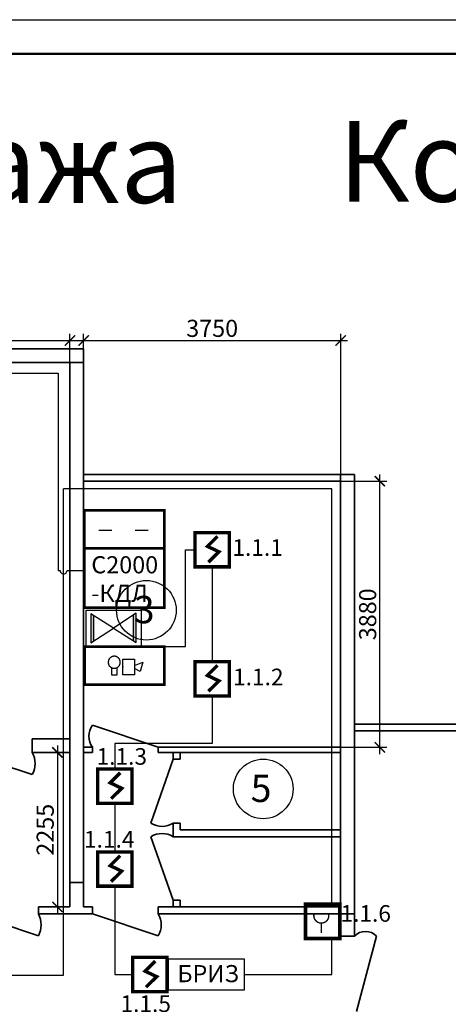
# Model space of a CAD drawing. Units: inches. Extents: x 969618 to 2704910, y 244321 to 2649286.
# Drawn here: x 1253212 to 1259465, y 274065 to 288440 of the extents above; entities that cross this region are included whole.
import ezdxf

# ---------------------------------------------------------------- set-up
doc = ezdxf.new("R2010")
doc.units = ezdxf.units.IN
doc.header["$MEASUREMENT"] = 0
doc.linetypes.add('DASHED', pattern=[0.75, 0.5, -0.25])
doc.layers.get('Defpoints').update_dxf_attribs({"lineweight": 13})
for name, color, linetype in [('1', 7, 'Continuous'), ('Пожарка', 7, 'Continuous'), ('СТРОЕНИЯ__ЗДАНИЯ__УЛИЦЫ', 7, 'Continuous'), ('ТРУБОПРОВОДЫ', 7, 'Continuous')]:
    doc.layers.add(name, color=color, linetype=linetype)
for name, color, linetype, lineweight in [('Металл', 10, 'Continuous', 30), ('оповещение', 82, 'Continuous', 20), ('размеры', 155, 'Continuous', 9), ('Стены-колонны', 7, 'Continuous', 35), ('ФОРМАТ_ЛИСТА', 7, 'Continuous', 50), ('шлейф ПС', 1, 'Continuous', 30), ('шлейфы', 240, 'Continuous', 30)]:
    doc.layers.add(name, color=color, linetype=linetype, lineweight=lineweight)
doc.styles.get("Standard").update_dxf_attribs({"font": 'arial.ttf'})
doc.styles.add('ГОСТ 3.5', font='isocpeui.ttf')
doc.styles.add('мой', font='arial.ttf', dxfattribs={"height": 250})
doc.dimstyles.new('Standart для всех', dxfattribs={"dimtxt": 300, "dimasz": 150, "dimexe": 100, "dimexo": 0.009, "dimgap": 50, "dimtad": 1, "dimdec": 0, "dimzin": 0, "dimdsep": 46, "dimtxsty": 'мой', "dimblk": 'ARCHTICK', "dimcen": 2, "dimdle": 100, "dimadec": 0, "dimazin": 0, "dimtfac": 1, "dimtdec": 0, "dimtmove": 0, "dimatfit": 3, "dimfxl": 3, "dimtolj": 1, "dimtzin": 0, "dimarcsym": 0})

# ---------------------------------------------------------------- blocks, each defined once
blk = doc.blocks.new('_ArchTick')
at = {"color": 0, "linetype": 'ByBlock', "const_width": 0.15}
blk.add_lwpolyline([(-0.5, -0.5), (0.5, 0.5)], dxfattribs=at)
blk = doc.blocks.new('*D3142')
at = {"layer": 'Defpoints', "color": 0, "ltscale": 100, "transparency": 16777216}
for p in [(1253945, 283756), (1248865, 283437), (1253945, 283437)]:
    blk.add_point(p, dxfattribs=at)
at = {"layer": 'размеры', "color": 0, "lineweight": -2, "ltscale": 100, "transparency": 16777216}
for p, q in [((1248865, 283437), (1248865, 283856)), ((1253945, 283437), (1253945, 283856)), ((1248765, 283756), (1254045, 283756))]:
    blk.add_line(p, q, dxfattribs=at)
at = {"layer": 'размеры', "color": 0, "lineweight": -2, "ltscale": 100, "transparency": 16777216, "xscale": 150, "yscale": 150, "zscale": 150, "rotation": 180}
blk.add_blockref('_ArchTick', (1248865, 283756), dxfattribs=at)
at = {"layer": 'размеры', "color": 0, "lineweight": -2, "ltscale": 100, "transparency": 16777216, "xscale": 150, "yscale": 150, "zscale": 150}
blk.add_blockref('_ArchTick', (1253945, 283756), dxfattribs=at)
at = {"layer": 'размеры', "color": 0, "lineweight": 35, "ltscale": 100, "transparency": 16777216, "insert": (1251405, 283934), "char_height": 250, "attachment_point": 5, "style": 'мой'}
blk.add_mtext('\\A1;5080', dxfattribs=at)
blk = doc.blocks.new('*D3143')
at = {"layer": 'Defpoints', "color": 0, "ltscale": 100, "transparency": 16777216}
for p in [(1254145, 283637), (1257895, 283756), (1257895, 281702)]:
    blk.add_point(p, dxfattribs=at)
at = {"layer": 'размеры', "color": 0, "lineweight": -2, "ltscale": 100, "transparency": 16777216}
for p, q in [((1254145, 283637), (1254145, 283856)), ((1257895, 281702), (1257895, 283856)), ((1254045, 283756), (1257995, 283756))]:
    blk.add_line(p, q, dxfattribs=at)
at = {"layer": 'размеры', "color": 0, "lineweight": -2, "ltscale": 100, "transparency": 16777216, "xscale": 150, "yscale": 150, "zscale": 150, "rotation": 180}
blk.add_blockref('_ArchTick', (1254145, 283756), dxfattribs=at)
at = {"layer": 'размеры', "color": 0, "lineweight": -2, "ltscale": 100, "transparency": 16777216, "xscale": 150, "yscale": 150, "zscale": 150}
blk.add_blockref('_ArchTick', (1257895, 283756), dxfattribs=at)
at = {"layer": 'размеры', "color": 0, "lineweight": 35, "ltscale": 100, "transparency": 16777216, "insert": (1256020, 283934), "char_height": 250, "attachment_point": 5, "style": 'мой'}
blk.add_mtext('\\A1;3750', dxfattribs=at)
blk = doc.blocks.new('*D3147')
at = {"layer": 'Defpoints', "color": 0, "ltscale": 100, "transparency": 16777216}
for p in [(1253395, 277742), (1253485, 275487), (1253762, 275487)]:
    blk.add_point(p, dxfattribs=at)
at = {"layer": 'размеры', "color": 0, "lineweight": -2, "ltscale": 100, "transparency": 16777216}
for p, q in [((1253395, 277742), (1253862, 277742)), ((1253762, 277842), (1253762, 275387)), ((1253485, 275487), (1253862, 275487))]:
    blk.add_line(p, q, dxfattribs=at)
at = {"layer": 'размеры', "color": 0, "lineweight": -2, "ltscale": 100, "transparency": 16777216, "xscale": 150, "yscale": 150, "zscale": 150}
for p, rotation in [((1253762, 277742), 90), ((1253762, 275487), 270)]:
    blk.add_blockref('_ArchTick', p, dxfattribs=dict(at, rotation=rotation))
at = {"layer": 'размеры', "color": 0, "lineweight": 35, "ltscale": 100, "transparency": 16777216, "insert": (1253584, 276614), "char_height": 250, "attachment_point": 5, "rotation": 90, "style": 'мой'}
blk.add_mtext('\\A1;2255', dxfattribs=at)
blk = doc.blocks.new('*D3158')
at = {"layer": 'Defpoints', "color": 0, "ltscale": 100, "transparency": 16777216}
for p in [(1257895, 281702), (1258466, 281702), (1257895, 277817)]:
    blk.add_point(p, dxfattribs=at)
at = {"layer": 'размеры', "color": 0, "lineweight": -2, "ltscale": 100, "transparency": 16777216}
for p, q in [((1258466, 277717), (1258466, 281802)), ((1257895, 281702), (1258566, 281702)), ((1257895, 277817), (1258566, 277817))]:
    blk.add_line(p, q, dxfattribs=at)
at = {"layer": 'размеры', "color": 0, "lineweight": -2, "ltscale": 100, "transparency": 16777216, "xscale": 150, "yscale": 150, "zscale": 150}
for p, rotation in [((1258466, 281702), 90), ((1258466, 277817), 270)]:
    blk.add_blockref('_ArchTick', p, dxfattribs=dict(at, rotation=rotation))
at = {"layer": 'размеры', "color": 0, "lineweight": 35, "ltscale": 100, "transparency": 16777216, "insert": (1258288, 279759), "char_height": 250, "attachment_point": 5, "rotation": 90, "style": 'мой'}
blk.add_mtext('\\A1;3880', dxfattribs=at)
blk = doc.blocks.new('Аварийное освещение')
at = {"layer": 'шлейфы', "linetype": 'ByBlock', "lineweight": 30, "ltscale": 100}
h = blk.add_hatch(color=256, dxfattribs=at)
h.paths.add_polyline_path([(46451098.7, -25006706.4), (46451120.9, -25006691.7), (46451120.9, -25006485.8), (46451098.7, -25006471.7)])
h.paths.add_polyline_path([(46451461.4, -25006467.3), (46451438.9, -25006482.1), (46451438.9, -25006687.7), (46451461.4, -25006701.9)])
at = {"layer": '1', "color": 1, "linetype": 'Continuous'}
for p, q in [((46451280.1, -25006586.8), (46451098.7, -25006471.7)), ((46451098.7, -25006471.7), (46451098.7, -25006706.4)), ((46451120.9, -25006691.7), (46451120.9, -25006485.8)), ((46451461.4, -25006467.3), (46451280.1, -25006586.8)), ((46451438.9, -25006687.7), (46451438.9, -25006482.1)), ((46451461.4, -25006701.9), (46451461.4, -25006467.3)), ((46451098.7, -25006706.4), (46451280.1, -25006586.8)), ((46451280.1, -25006586.8), (46451461.4, -25006701.9))]:
    blk.add_line(p, q, dxfattribs=at)
at = {"layer": 'шлейфы', "color": 3, "linetype": 'ByBlock', "lineweight": 30, "ltscale": 100}
blk.add_lwpolyline([(46451059, -25006443), (46451500.5, -25006443), (46451500.5, -25006734.5), (46451059, -25006734.5)], close=True, dxfattribs=at)

msp = doc.modelspace()

# ---------------------------------------------------------------- linework, layer by layer
msp.add_lwpolyline([(1229505.067, 288440.005), (1271505.067, 288440.005), (1271505.067, 258740.005), (1229505.067, 258740.005)], close=True)
at = {"lineweight": 50}
msp.add_lwpolyline([(1231505.067, 287940.005), (1271005.067, 287940.005), (1271005.067, 259240.005), (1231505.067, 259240.005)], close=True, dxfattribs=at)
at = {"color": 1, "lineweight": 50, "const_width": 38.4, "flags": 128}
for points in [[(1254157.675, 281277.851), (1255321.685, 281277.851), (1255321.685, 280723.17), (1254157.675, 280723.17)], [(1254157.675, 280723.17), (1255321.685, 280723.17), (1255321.685, 279855.72), (1254157.675, 279855.72)], [(1254159.752, 279288.455), (1255323.762, 279288.455), (1255323.762, 278733.774), (1254159.752, 278733.774)]]:
    msp.add_lwpolyline(points, close=True, dxfattribs=at)
at = {"color": 1, "const_width": 20}
msp.add_lwpolyline([(1257508.412, 275394.046, 1.383853892), (1257715.936, 275394.046)], format="xyb", dxfattribs=at)
msp.add_lwpolyline([(1257612.174, 275258.862), (1257612.174, 275107.542)], dxfattribs=at)
at = {"color": 252}
for centre in [(1255059.872, 279818.753), (1256764.715, 277209.511)]:
    msp.add_circle(centre, 435.076, dxfattribs=at)
at = {"layer": '1', "color": 1, "linetype": 'ByBlock', "lineweight": 25, "ltscale": 100}
msp.add_line((1254367.375, 280987.258), (1254555.819, 280987.258), dxfattribs=at)
at = {"layer": '1', "color": 5, "linetype": 'ByBlock', "lineweight": 25, "ltscale": 100}
msp.add_line((1254898.601, 280987.258), (1255087.045, 280987.258), dxfattribs=at)
at = {"layer": 'Металл', "linetype": 'ByBlock', "lineweight": -2}
for p, q in [((1254507.818, 279058.81), (1254508.002, 279063.302)), ((1254507.818, 279058.81), (1254508.002, 279063.302)), ((1254507.818, 279058.81), (1254508.002, 279063.302)), ((1254507.818, 279058.81), (1254508.002, 279063.302)), ((1254508.002, 279054.226), (1254507.818, 279058.81)), ((1254508.002, 279054.226), (1254507.818, 279058.81)), ((1254508.002, 279054.226), (1254507.818, 279058.81)), ((1254508.002, 279054.226), (1254507.818, 279058.81)), ((1254508.002, 279063.302), (1254508.277, 279067.794)), ((1254508.002, 279063.302), (1254508.277, 279067.794)), ((1254508.002, 279063.302), (1254508.277, 279067.794)), ((1254508.002, 279063.302), (1254508.277, 279067.794)), ((1254508.277, 279049.733), (1254508.002, 279054.226)), ((1254508.277, 279049.733), (1254508.002, 279054.226)), ((1254508.277, 279049.733), (1254508.002, 279054.226)), ((1254508.277, 279049.733), (1254508.002, 279054.226)), ((1254508.277, 279067.794), (1254508.735, 279072.287)), ((1254508.277, 279067.794), (1254508.735, 279072.287)), ((1254508.277, 279067.794), (1254508.735, 279072.287)), ((1254508.277, 279067.794), (1254508.735, 279072.287)), ((1254508.735, 279045.241), (1254508.277, 279049.733)), ((1254508.735, 279045.241), (1254508.277, 279049.733)), ((1254508.735, 279045.241), (1254508.277, 279049.733)), ((1254508.735, 279045.241), (1254508.277, 279049.733)), ((1254508.735, 279072.287), (1254509.468, 279076.687)), ((1254508.735, 279072.287), (1254509.468, 279076.687)), ((1254508.735, 279072.287), (1254509.468, 279076.687)), ((1254508.735, 279072.287), (1254509.468, 279076.687)), ((1254509.468, 279040.841), (1254508.735, 279045.241)), ((1254509.468, 279040.841), (1254508.735, 279045.241)), ((1254509.468, 279040.841), (1254508.735, 279045.241)), ((1254509.468, 279040.841), (1254508.735, 279045.241)), ((1254509.468, 279076.687), (1254510.385, 279081.179)), ((1254509.468, 279076.687), (1254510.385, 279081.179)), ((1254509.468, 279076.687), (1254510.385, 279081.179)), ((1254509.468, 279076.687), (1254510.385, 279081.179)), ((1254510.385, 279036.348), (1254509.468, 279040.841)), ((1254510.385, 279036.348), (1254509.468, 279040.841)), ((1254510.385, 279036.348), (1254509.468, 279040.841)), ((1254510.385, 279036.348), (1254509.468, 279040.841)), ((1254510.385, 279081.179), (1254511.485, 279085.488)), ((1254510.385, 279081.179), (1254511.485, 279085.488)), ((1254510.385, 279081.179), (1254511.485, 279085.488)), ((1254510.385, 279081.179), (1254511.485, 279085.488)), ((1254511.485, 279032.039), (1254510.385, 279036.348)), ((1254511.485, 279032.039), (1254510.385, 279036.348)), ((1254511.485, 279032.039), (1254510.385, 279036.348)), ((1254511.485, 279032.039), (1254510.385, 279036.348)), ((1254511.485, 279085.488), (1254512.769, 279089.797)), ((1254511.485, 279085.488), (1254512.769, 279089.797)), ((1254511.485, 279085.488), (1254512.769, 279089.797)), ((1254511.485, 279085.488), (1254512.769, 279089.797)), ((1254512.769, 279027.73), (1254511.485, 279032.039)), ((1254512.769, 279027.73), (1254511.485, 279032.039)), ((1254512.769, 279027.73), (1254511.485, 279032.039)), ((1254512.769, 279027.73), (1254511.485, 279032.039)), ((1254512.769, 279089.797), (1254514.236, 279094.015)), ((1254512.769, 279089.797), (1254514.236, 279094.015)), ((1254512.769, 279089.797), (1254514.236, 279094.015)), ((1254512.769, 279089.797), (1254514.236, 279094.015)), ((1254514.236, 279023.513), (1254512.769, 279027.73)), ((1254514.236, 279023.513), (1254512.769, 279027.73)), ((1254514.236, 279023.513), (1254512.769, 279027.73)), ((1254514.236, 279023.513), (1254512.769, 279027.73)), ((1254514.236, 279094.015), (1254515.886, 279098.14)), ((1254514.236, 279094.015), (1254515.886, 279098.14)), ((1254514.236, 279094.015), (1254515.886, 279098.14)), ((1254514.236, 279094.015), (1254515.886, 279098.14)), ((1254515.886, 279019.388), (1254514.236, 279023.513)), ((1254515.886, 279019.388), (1254514.236, 279023.513)), ((1254515.886, 279019.388), (1254514.236, 279023.513)), ((1254515.886, 279019.388), (1254514.236, 279023.513)), ((1254515.886, 279098.14), (1254517.72, 279102.174)), ((1254515.886, 279098.14), (1254517.72, 279102.174)), ((1254515.886, 279098.14), (1254517.72, 279102.174)), ((1254515.886, 279098.14), (1254517.72, 279102.174)), ((1254517.72, 279015.354), (1254515.886, 279019.388)), ((1254517.72, 279015.354), (1254515.886, 279019.388)), ((1254517.72, 279015.354), (1254515.886, 279019.388)), ((1254517.72, 279015.354), (1254515.886, 279019.388)), ((1254517.72, 279102.174), (1254519.736, 279106.116)), ((1254517.72, 279102.174), (1254519.736, 279106.116)), ((1254517.72, 279102.174), (1254519.736, 279106.116)), ((1254517.72, 279102.174), (1254519.736, 279106.116)), ((1254519.736, 279106.116), (1254521.937, 279109.967)), ((1254519.736, 279106.116), (1254521.937, 279109.967)), ((1254519.736, 279106.116), (1254521.937, 279109.967)), ((1254519.736, 279106.116), (1254521.937, 279109.967)), ((1254521.937, 279109.967), (1254524.32, 279113.634)), ((1254521.937, 279109.967), (1254524.32, 279113.634)), ((1254521.937, 279109.967), (1254524.32, 279113.634)), ((1254521.937, 279109.967), (1254524.32, 279113.634)), ((1254524.32, 279113.634), (1254526.887, 279117.21)), ((1254524.32, 279113.634), (1254526.887, 279117.21)), ((1254524.32, 279113.634), (1254526.887, 279117.21)), ((1254524.32, 279113.634), (1254526.887, 279117.21)), ((1254526.887, 279117.21), (1254529.546, 279120.602)), ((1254526.887, 279117.21), (1254529.546, 279120.602)), ((1254526.887, 279117.21), (1254529.546, 279120.602)), ((1254526.887, 279117.21), (1254529.546, 279120.602)), ((1254529.546, 279120.602), (1254532.388, 279123.902)), ((1254529.546, 279120.602), (1254532.388, 279123.902)), ((1254529.546, 279120.602), (1254532.388, 279123.902)), ((1254529.546, 279120.602), (1254532.388, 279123.902)), ((1254532.388, 279123.902), (1254535.322, 279127.019)), ((1254532.388, 279123.902), (1254535.322, 279127.019)), ((1254532.388, 279123.902), (1254535.322, 279127.019)), ((1254532.388, 279123.902), (1254535.322, 279127.019)), ((1254535.322, 279127.019), (1254538.439, 279129.953)), ((1254535.322, 279127.019), (1254538.439, 279129.953)), ((1254535.322, 279127.019), (1254538.439, 279129.953)), ((1254535.322, 279127.019), (1254538.439, 279129.953)), ((1254538.439, 279129.953), (1254541.74, 279132.703)), ((1254538.439, 279129.953), (1254541.74, 279132.703)), ((1254538.439, 279129.953), (1254541.74, 279132.703)), ((1254538.439, 279129.953), (1254541.74, 279132.703)), ((1254541.74, 279132.703), (1254545.04, 279135.362)), ((1254541.74, 279132.703), (1254545.04, 279135.362)), ((1254541.74, 279132.703), (1254545.04, 279135.362)), ((1254541.74, 279132.703), (1254545.04, 279135.362)), ((1254545.04, 279135.362), (1254548.524, 279137.746)), ((1254545.04, 279135.362), (1254548.524, 279137.746)), ((1254545.04, 279135.362), (1254548.524, 279137.746)), ((1254545.04, 279135.362), (1254548.524, 279137.746)), ((1254548.524, 279137.746), (1254552.099, 279139.946)), ((1254548.524, 279137.746), (1254552.099, 279139.946)), ((1254548.524, 279137.746), (1254552.099, 279139.946)), ((1254548.524, 279137.746), (1254552.099, 279139.946)), ((1254552.099, 279139.946), (1254555.766, 279142.055)), ((1254552.099, 279139.946), (1254555.766, 279142.055)), ((1254552.099, 279139.946), (1254555.766, 279142.055)), ((1254552.099, 279139.946), (1254555.766, 279142.055)), ((1254555.766, 279142.055), (1254559.525, 279143.888)), ((1254555.766, 279142.055), (1254559.525, 279143.888)), ((1254555.766, 279142.055), (1254559.525, 279143.888)), ((1254555.766, 279142.055), (1254559.525, 279143.888)), ((1254559.525, 279143.888), (1254563.376, 279145.447)), ((1254559.525, 279143.888), (1254563.376, 279145.447)), ((1254559.525, 279143.888), (1254563.376, 279145.447)), ((1254559.525, 279143.888), (1254563.376, 279145.447)), ((1254563.376, 279145.447), (1254567.318, 279146.914)), ((1254563.376, 279145.447), (1254567.318, 279146.914)), ((1254563.376, 279145.447), (1254567.318, 279146.914)), ((1254563.376, 279145.447), (1254567.318, 279146.914)), ((1254567.318, 279146.914), (1254571.26, 279148.105)), ((1254567.318, 279146.914), (1254571.26, 279148.105)), ((1254567.318, 279146.914), (1254571.26, 279148.105)), ((1254567.318, 279146.914), (1254571.26, 279148.105)), ((1254571.26, 279148.105), (1254575.294, 279149.114)), ((1254571.26, 279148.105), (1254575.294, 279149.114)), ((1254571.26, 279148.105), (1254575.294, 279149.114)), ((1254571.26, 279148.105), (1254575.294, 279149.114)), ((1254575.294, 279149.114), (1254579.328, 279149.847)), ((1254575.294, 279149.114), (1254579.328, 279149.847)), ((1254575.294, 279149.114), (1254579.328, 279149.847)), ((1254575.294, 279149.114), (1254579.328, 279149.847)), ((1254579.328, 279149.847), (1254583.362, 279150.397)), ((1254579.328, 279149.847), (1254583.362, 279150.397)), ((1254579.328, 279149.847), (1254583.362, 279150.397)), ((1254579.328, 279149.847), (1254583.362, 279150.397)), ((1254583.362, 279150.397), (1254587.488, 279150.764)), ((1254583.362, 279150.397), (1254587.488, 279150.764)), ((1254583.362, 279150.397), (1254587.488, 279150.764)), ((1254583.362, 279150.397), (1254587.488, 279150.764)), ((1254587.488, 279150.764), (1254591.613, 279150.856)), ((1254587.488, 279150.764), (1254591.613, 279150.856)), ((1254587.488, 279150.764), (1254591.613, 279150.856)), ((1254587.488, 279150.764), (1254591.613, 279150.856)), ((1254591.613, 279150.856), (1254595.647, 279150.764)), ((1254591.613, 279150.856), (1254595.647, 279150.764)), ((1254591.613, 279150.856), (1254595.647, 279150.764)), ((1254591.613, 279150.856), (1254595.647, 279150.764)), ((1254595.647, 279150.764), (1254599.773, 279150.397)), ((1254595.647, 279150.764), (1254599.773, 279150.397)), ((1254595.647, 279150.764), (1254599.773, 279150.397)), ((1254595.647, 279150.764), (1254599.773, 279150.397)), ((1254599.773, 279150.397), (1254603.898, 279149.847)), ((1254599.773, 279150.397), (1254603.898, 279149.847)), ((1254599.773, 279150.397), (1254603.898, 279149.847)), ((1254599.773, 279150.397), (1254603.898, 279149.847)), ((1254603.898, 279149.847), (1254607.932, 279149.114)), ((1254603.898, 279149.847), (1254607.932, 279149.114)), ((1254603.898, 279149.847), (1254607.932, 279149.114)), ((1254603.898, 279149.847), (1254607.932, 279149.114)), ((1254607.932, 279149.114), (1254611.966, 279148.105)), ((1254607.932, 279149.114), (1254611.966, 279148.105)), ((1254607.932, 279149.114), (1254611.966, 279148.105)), ((1254607.932, 279149.114), (1254611.966, 279148.105)), ((1254611.966, 279148.105), (1254615.908, 279146.914)), ((1254611.966, 279148.105), (1254615.908, 279146.914)), ((1254611.966, 279148.105), (1254615.908, 279146.914)), ((1254611.966, 279148.105), (1254615.908, 279146.914)), ((1254615.908, 279146.914), (1254619.759, 279145.447)), ((1254615.908, 279146.914), (1254619.759, 279145.447)), ((1254615.908, 279146.914), (1254619.759, 279145.447)), ((1254615.908, 279146.914), (1254619.759, 279145.447)), ((1254619.759, 279145.447), (1254623.609, 279143.888)), ((1254619.759, 279145.447), (1254623.609, 279143.888)), ((1254619.759, 279145.447), (1254623.609, 279143.888)), ((1254619.759, 279145.447), (1254623.609, 279143.888)), ((1254623.609, 279143.888), (1254627.368, 279142.055)), ((1254623.609, 279143.888), (1254627.368, 279142.055)), ((1254623.609, 279143.888), (1254627.368, 279142.055)), ((1254623.609, 279143.888), (1254627.368, 279142.055)), ((1254627.368, 279142.055), (1254631.035, 279139.946)), ((1254627.368, 279142.055), (1254631.035, 279139.946)), ((1254627.368, 279142.055), (1254631.035, 279139.946)), ((1254627.368, 279142.055), (1254631.035, 279139.946)), ((1254631.035, 279139.946), (1254634.611, 279137.746)), ((1254631.035, 279139.946), (1254634.611, 279137.746)), ((1254631.035, 279139.946), (1254634.611, 279137.746)), ((1254631.035, 279139.946), (1254634.611, 279137.746)), ((1254634.611, 279137.746), (1254638.095, 279135.362)), ((1254634.611, 279137.746), (1254638.095, 279135.362)), ((1254634.611, 279137.746), (1254638.095, 279135.362)), ((1254634.611, 279137.746), (1254638.095, 279135.362)), ((1254638.095, 279135.362), (1254641.487, 279132.703)), ((1254638.095, 279135.362), (1254641.487, 279132.703)), ((1254638.095, 279135.362), (1254641.487, 279132.703)), ((1254638.095, 279135.362), (1254641.487, 279132.703)), ((1254641.487, 279132.703), (1254644.696, 279129.953)), ((1254641.487, 279132.703), (1254644.696, 279129.953)), ((1254641.487, 279132.703), (1254644.696, 279129.953)), ((1254641.487, 279132.703), (1254644.696, 279129.953)), ((1254644.696, 279129.953), (1254647.813, 279127.019)), ((1254644.696, 279129.953), (1254647.813, 279127.019)), ((1254644.696, 279129.953), (1254647.813, 279127.019)), ((1254644.696, 279129.953), (1254647.813, 279127.019)), ((1254647.813, 279127.019), (1254650.746, 279123.902)), ((1254647.813, 279127.019), (1254650.746, 279123.902)), ((1254647.813, 279127.019), (1254650.746, 279123.902)), ((1254647.813, 279127.019), (1254650.746, 279123.902)), ((1254650.746, 279123.902), (1254653.588, 279120.602)), ((1254650.746, 279123.902), (1254653.588, 279120.602)), ((1254650.746, 279123.902), (1254653.588, 279120.602)), ((1254650.746, 279123.902), (1254653.588, 279120.602)), ((1254653.588, 279120.602), (1254656.339, 279117.21)), ((1254653.588, 279120.602), (1254656.339, 279117.21)), ((1254653.588, 279120.602), (1254656.339, 279117.21)), ((1254653.588, 279120.602), (1254656.339, 279117.21)), ((1254656.339, 279117.21), (1254658.814, 279113.634)), ((1254656.339, 279117.21), (1254658.814, 279113.634)), ((1254656.339, 279117.21), (1254658.814, 279113.634)), ((1254656.339, 279117.21), (1254658.814, 279113.634)), ((1254658.814, 279113.634), (1254661.198, 279109.967)), ((1254658.814, 279113.634), (1254661.198, 279109.967)), ((1254658.814, 279113.634), (1254661.198, 279109.967)), ((1254658.814, 279113.634), (1254661.198, 279109.967)), ((1254661.198, 279109.967), (1254663.398, 279106.116)), ((1254661.198, 279109.967), (1254663.398, 279106.116)), ((1254661.198, 279109.967), (1254663.398, 279106.116)), ((1254661.198, 279109.967), (1254663.398, 279106.116)), ((1254663.398, 279106.116), (1254665.415, 279102.174)), ((1254663.398, 279106.116), (1254665.415, 279102.174)), ((1254663.398, 279106.116), (1254665.415, 279102.174)), ((1254663.398, 279106.116), (1254665.415, 279102.174)), ((1254665.415, 279102.174), (1254667.249, 279098.14)), ((1254665.415, 279102.174), (1254667.249, 279098.14)), ((1254665.415, 279102.174), (1254667.249, 279098.14)), ((1254665.415, 279102.174), (1254667.249, 279098.14)), ((1254667.249, 279019.388), (1254665.415, 279015.354)), ((1254667.249, 279019.388), (1254665.415, 279015.354)), ((1254667.249, 279019.388), (1254665.415, 279015.354)), ((1254667.249, 279019.388), (1254665.415, 279015.354)), ((1254667.249, 279098.14), (1254668.899, 279094.015)), ((1254667.249, 279098.14), (1254668.899, 279094.015)), ((1254667.249, 279098.14), (1254668.899, 279094.015)), ((1254667.249, 279098.14), (1254668.899, 279094.015)), ((1254668.899, 279023.513), (1254667.249, 279019.388)), ((1254668.899, 279023.513), (1254667.249, 279019.388)), ((1254668.899, 279023.513), (1254667.249, 279019.388)), ((1254668.899, 279023.513), (1254667.249, 279019.388)), ((1254668.899, 279094.015), (1254670.457, 279089.797)), ((1254668.899, 279094.015), (1254670.457, 279089.797)), ((1254668.899, 279094.015), (1254670.457, 279089.797)), ((1254668.899, 279094.015), (1254670.457, 279089.797)), ((1254670.457, 279027.73), (1254668.899, 279023.513)), ((1254670.457, 279027.73), (1254668.899, 279023.513)), ((1254670.457, 279027.73), (1254668.899, 279023.513)), ((1254670.457, 279027.73), (1254668.899, 279023.513)), ((1254670.457, 279089.797), (1254671.741, 279085.488)), ((1254670.457, 279089.797), (1254671.741, 279085.488)), ((1254670.457, 279089.797), (1254671.741, 279085.488)), ((1254670.457, 279089.797), (1254671.741, 279085.488)), ((1254671.741, 279032.039), (1254670.457, 279027.73)), ((1254671.741, 279032.039), (1254670.457, 279027.73)), ((1254671.741, 279032.039), (1254670.457, 279027.73)), ((1254671.741, 279032.039), (1254670.457, 279027.73)), ((1254671.741, 279085.488), (1254672.841, 279081.179)), ((1254671.741, 279085.488), (1254672.841, 279081.179)), ((1254671.741, 279085.488), (1254672.841, 279081.179)), ((1254671.741, 279085.488), (1254672.841, 279081.179)), ((1254672.841, 279036.348), (1254671.741, 279032.039)), ((1254672.841, 279036.348), (1254671.741, 279032.039)), ((1254672.841, 279036.348), (1254671.741, 279032.039)), ((1254672.841, 279036.348), (1254671.741, 279032.039)), ((1254672.841, 279081.179), (1254673.666, 279076.687)), ((1254672.841, 279081.179), (1254673.666, 279076.687)), ((1254672.841, 279081.179), (1254673.666, 279076.687)), ((1254672.841, 279081.179), (1254673.666, 279076.687)), ((1254673.666, 279040.841), (1254672.841, 279036.348)), ((1254673.666, 279040.841), (1254672.841, 279036.348)), ((1254673.666, 279040.841), (1254672.841, 279036.348)), ((1254673.666, 279040.841), (1254672.841, 279036.348)), ((1254673.666, 279076.687), (1254674.4, 279072.287)), ((1254673.666, 279076.687), (1254674.4, 279072.287)), ((1254673.666, 279076.687), (1254674.4, 279072.287)), ((1254673.666, 279076.687), (1254674.4, 279072.287)), ((1254674.4, 279045.241), (1254673.666, 279040.841)), ((1254674.4, 279045.241), (1254673.666, 279040.841)), ((1254674.4, 279045.241), (1254673.666, 279040.841)), ((1254674.4, 279045.241), (1254673.666, 279040.841)), ((1254674.4, 279072.287), (1254674.95, 279067.794)), ((1254674.4, 279072.287), (1254674.95, 279067.794)), ((1254674.4, 279072.287), (1254674.95, 279067.794)), ((1254674.4, 279072.287), (1254674.95, 279067.794)), ((1254674.95, 279049.733), (1254674.4, 279045.241)), ((1254674.95, 279049.733), (1254674.4, 279045.241)), ((1254674.95, 279049.733), (1254674.4, 279045.241)), ((1254674.95, 279049.733), (1254674.4, 279045.241)), ((1254674.95, 279067.794), (1254675.225, 279063.302)), ((1254674.95, 279067.794), (1254675.225, 279063.302)), ((1254674.95, 279067.794), (1254675.225, 279063.302)), ((1254674.95, 279067.794), (1254675.225, 279063.302)), ((1254675.225, 279054.226), (1254674.95, 279049.733)), ((1254675.225, 279054.226), (1254674.95, 279049.733)), ((1254675.225, 279054.226), (1254674.95, 279049.733)), ((1254675.225, 279054.226), (1254674.95, 279049.733)), ((1254675.225, 279063.302), (1254675.316, 279058.81)), ((1254675.225, 279063.302), (1254675.316, 279058.81)), ((1254675.225, 279063.302), (1254675.316, 279058.81)), ((1254675.225, 279063.302), (1254675.316, 279058.81)), ((1254675.316, 279058.81), (1254675.225, 279054.226)), ((1254675.316, 279058.81), (1254675.225, 279054.226)), ((1254675.316, 279058.81), (1254675.225, 279054.226)), ((1254675.316, 279058.81), (1254675.225, 279054.226)), ((1254717.214, 279104.833), (1254884.621, 279104.833)), ((1254717.214, 278874.626), (1254717.214, 279104.833)), ((1254717.214, 279104.833), (1254884.621, 279104.833)), ((1254717.214, 278874.626), (1254717.214, 279104.833)), ((1254717.214, 279104.833), (1254884.621, 279104.833)), ((1254717.214, 278874.626), (1254717.214, 279104.833)), ((1254717.214, 279104.833), (1254884.621, 279104.833)), ((1254717.214, 278874.626), (1254717.214, 279104.833)), ((1254884.621, 279104.833), (1254884.621, 278874.626)), ((1254884.621, 279104.833), (1254884.621, 278874.626)), ((1254884.621, 279012.695), (1255010.221, 279058.81)), ((1254884.621, 279012.695), (1255010.221, 279058.81)), ((1255010.221, 279058.81), (1254968.324, 278925.233)), ((1255010.221, 279058.81), (1254968.324, 278925.233)), ((1254519.736, 279011.411), (1254517.72, 279015.354)), ((1254519.736, 279011.411), (1254517.72, 279015.354)), ((1254519.736, 279011.411), (1254517.72, 279015.354)), ((1254519.736, 279011.411), (1254517.72, 279015.354)), ((1254521.937, 279007.561), (1254519.736, 279011.411)), ((1254521.937, 279007.561), (1254519.736, 279011.411)), ((1254521.937, 279007.561), (1254519.736, 279011.411)), ((1254521.937, 279007.561), (1254519.736, 279011.411)), ((1254524.32, 279003.894), (1254521.937, 279007.561)), ((1254524.32, 279003.894), (1254521.937, 279007.561)), ((1254524.32, 279003.894), (1254521.937, 279007.561)), ((1254524.32, 279003.894), (1254521.937, 279007.561)), ((1254526.887, 279000.318), (1254524.32, 279003.894)), ((1254526.887, 279000.318), (1254524.32, 279003.894)), ((1254526.887, 279000.318), (1254524.32, 279003.894)), ((1254526.887, 279000.318), (1254524.32, 279003.894)), ((1254529.546, 278996.926), (1254526.887, 279000.318)), ((1254529.546, 278996.926), (1254526.887, 279000.318)), ((1254529.546, 278996.926), (1254526.887, 279000.318)), ((1254529.546, 278996.926), (1254526.887, 279000.318)), ((1254532.388, 278993.626), (1254529.546, 278996.926)), ((1254532.388, 278993.626), (1254529.546, 278996.926)), ((1254532.388, 278993.626), (1254529.546, 278996.926)), ((1254532.388, 278993.626), (1254529.546, 278996.926)), ((1254535.322, 278990.509), (1254532.388, 278993.626)), ((1254535.322, 278990.509), (1254532.388, 278993.626)), ((1254535.322, 278990.509), (1254532.388, 278993.626)), ((1254535.322, 278990.509), (1254532.388, 278993.626)), ((1254538.439, 278987.575), (1254535.322, 278990.509)), ((1254538.439, 278987.575), (1254535.322, 278990.509)), ((1254538.439, 278987.575), (1254535.322, 278990.509)), ((1254538.439, 278987.575), (1254535.322, 278990.509)), ((1254541.74, 278984.824), (1254538.439, 278987.575)), ((1254541.74, 278984.824), (1254538.439, 278987.575)), ((1254541.74, 278984.824), (1254538.439, 278987.575)), ((1254541.74, 278984.824), (1254538.439, 278987.575)), ((1254545.04, 278982.166), (1254541.74, 278984.824)), ((1254545.04, 278982.166), (1254541.74, 278984.824)), ((1254545.04, 278982.166), (1254541.74, 278984.824)), ((1254545.04, 278982.166), (1254541.74, 278984.824)), ((1254548.524, 278979.782), (1254545.04, 278982.166)), ((1254548.524, 278979.782), (1254545.04, 278982.166)), ((1254548.524, 278979.782), (1254545.04, 278982.166)), ((1254548.524, 278979.782), (1254545.04, 278982.166)), ((1254552.099, 278977.582), (1254548.524, 278979.782)), ((1254552.099, 278977.582), (1254548.524, 278979.782)), ((1254552.099, 278977.582), (1254548.524, 278979.782)), ((1254552.099, 278977.582), (1254548.524, 278979.782)), ((1254549.716, 278980.332), (1254549.716, 278874.626)), ((1254549.716, 278980.332), (1254549.716, 278874.626)), ((1254549.716, 278874.626), (1254631.677, 278874.626)), ((1254549.716, 278874.626), (1254631.677, 278874.626)), ((1254549.716, 278874.626), (1254631.677, 278874.626)), ((1254549.716, 278874.626), (1254631.677, 278874.626)), ((1254555.766, 278975.473), (1254552.099, 278977.582)), ((1254555.766, 278975.473), (1254552.099, 278977.582)), ((1254555.766, 278975.473), (1254552.099, 278977.582)), ((1254555.766, 278975.473), (1254552.099, 278977.582)), ((1254559.525, 278973.64), (1254555.766, 278975.473)), ((1254559.525, 278973.64), (1254555.766, 278975.473)), ((1254559.525, 278973.64), (1254555.766, 278975.473)), ((1254559.525, 278973.64), (1254555.766, 278975.473)), ((1254563.376, 278972.081), (1254559.525, 278973.64)), ((1254563.376, 278972.081), (1254559.525, 278973.64)), ((1254563.376, 278972.081), (1254559.525, 278973.64)), ((1254563.376, 278972.081), (1254559.525, 278973.64)), ((1254567.318, 278970.614), (1254563.376, 278972.081)), ((1254567.318, 278970.614), (1254563.376, 278972.081)), ((1254567.318, 278970.614), (1254563.376, 278972.081)), ((1254567.318, 278970.614), (1254563.376, 278972.081)), ((1254571.26, 278969.422), (1254567.318, 278970.614)), ((1254571.26, 278969.422), (1254567.318, 278970.614)), ((1254571.26, 278969.422), (1254567.318, 278970.614)), ((1254571.26, 278969.422), (1254567.318, 278970.614)), ((1254575.294, 278968.414), (1254571.26, 278969.422)), ((1254575.294, 278968.414), (1254571.26, 278969.422)), ((1254575.294, 278968.414), (1254571.26, 278969.422)), ((1254575.294, 278968.414), (1254571.26, 278969.422)), ((1254579.328, 278967.68), (1254575.294, 278968.414)), ((1254579.328, 278967.68), (1254575.294, 278968.414)), ((1254579.328, 278967.68), (1254575.294, 278968.414)), ((1254579.328, 278967.68), (1254575.294, 278968.414)), ((1254583.362, 278967.13), (1254579.328, 278967.68)), ((1254583.362, 278967.13), (1254579.328, 278967.68)), ((1254583.362, 278967.13), (1254579.328, 278967.68)), ((1254583.362, 278967.13), (1254579.328, 278967.68)), ((1254587.488, 278966.764), (1254583.362, 278967.13)), ((1254587.488, 278966.764), (1254583.362, 278967.13)), ((1254587.488, 278966.764), (1254583.362, 278967.13)), ((1254587.488, 278966.764), (1254583.362, 278967.13)), ((1254591.613, 278966.672), (1254587.488, 278966.764)), ((1254591.613, 278966.672), (1254587.488, 278966.764)), ((1254591.613, 278966.672), (1254587.488, 278966.764)), ((1254591.613, 278966.672), (1254587.488, 278966.764)), ((1254595.647, 278966.764), (1254591.613, 278966.672)), ((1254595.647, 278966.764), (1254591.613, 278966.672)), ((1254595.647, 278966.764), (1254591.613, 278966.672)), ((1254595.647, 278966.764), (1254591.613, 278966.672)), ((1254599.773, 278967.13), (1254595.647, 278966.764)), ((1254599.773, 278967.13), (1254595.647, 278966.764)), ((1254599.773, 278967.13), (1254595.647, 278966.764)), ((1254599.773, 278967.13), (1254595.647, 278966.764)), ((1254603.898, 278967.68), (1254599.773, 278967.13)), ((1254603.898, 278967.68), (1254599.773, 278967.13)), ((1254603.898, 278967.68), (1254599.773, 278967.13)), ((1254603.898, 278967.68), (1254599.773, 278967.13)), ((1254607.932, 278968.414), (1254603.898, 278967.68)), ((1254607.932, 278968.414), (1254603.898, 278967.68)), ((1254607.932, 278968.414), (1254603.898, 278967.68)), ((1254607.932, 278968.414), (1254603.898, 278967.68)), ((1254611.966, 278969.422), (1254607.932, 278968.414)), ((1254611.966, 278969.422), (1254607.932, 278968.414)), ((1254611.966, 278969.422), (1254607.932, 278968.414)), ((1254611.966, 278969.422), (1254607.932, 278968.414)), ((1254615.908, 278970.614), (1254611.966, 278969.422)), ((1254615.908, 278970.614), (1254611.966, 278969.422)), ((1254615.908, 278970.614), (1254611.966, 278969.422)), ((1254615.908, 278970.614), (1254611.966, 278969.422)), ((1254619.759, 278972.081), (1254615.908, 278970.614)), ((1254619.759, 278972.081), (1254615.908, 278970.614)), ((1254619.759, 278972.081), (1254615.908, 278970.614)), ((1254619.759, 278972.081), (1254615.908, 278970.614)), ((1254623.609, 278973.64), (1254619.759, 278972.081)), ((1254623.609, 278973.64), (1254619.759, 278972.081)), ((1254623.609, 278973.64), (1254619.759, 278972.081)), ((1254623.609, 278973.64), (1254619.759, 278972.081)), ((1254627.368, 278975.473), (1254623.609, 278973.64)), ((1254627.368, 278975.473), (1254623.609, 278973.64)), ((1254627.368, 278975.473), (1254623.609, 278973.64)), ((1254627.368, 278975.473), (1254623.609, 278973.64)), ((1254631.035, 278977.582), (1254627.368, 278975.473)), ((1254631.035, 278977.582), (1254627.368, 278975.473)), ((1254631.035, 278977.582), (1254627.368, 278975.473)), ((1254631.035, 278977.582), (1254627.368, 278975.473)), ((1254634.611, 278979.782), (1254631.035, 278977.582)), ((1254634.611, 278979.782), (1254631.035, 278977.582)), ((1254634.611, 278979.782), (1254631.035, 278977.582)), ((1254634.611, 278979.782), (1254631.035, 278977.582)), ((1254631.677, 278874.626), (1254631.677, 278978.59)), ((1254631.677, 278874.626), (1254631.677, 278978.59)), ((1254631.677, 278874.626), (1254631.677, 278978.59)), ((1254631.677, 278874.626), (1254631.677, 278978.59)), ((1254638.095, 278982.166), (1254634.611, 278979.782)), ((1254638.095, 278982.166), (1254634.611, 278979.782)), ((1254638.095, 278982.166), (1254634.611, 278979.782)), ((1254638.095, 278982.166), (1254634.611, 278979.782)), ((1254641.487, 278984.824), (1254638.095, 278982.166)), ((1254641.487, 278984.824), (1254638.095, 278982.166)), ((1254641.487, 278984.824), (1254638.095, 278982.166)), ((1254641.487, 278984.824), (1254638.095, 278982.166)), ((1254644.696, 278987.575), (1254641.487, 278984.824)), ((1254644.696, 278987.575), (1254641.487, 278984.824)), ((1254644.696, 278987.575), (1254641.487, 278984.824)), ((1254644.696, 278987.575), (1254641.487, 278984.824)), ((1254647.813, 278990.509), (1254644.696, 278987.575)), ((1254647.813, 278990.509), (1254644.696, 278987.575)), ((1254647.813, 278990.509), (1254644.696, 278987.575)), ((1254647.813, 278990.509), (1254644.696, 278987.575)), ((1254650.746, 278993.626), (1254647.813, 278990.509)), ((1254650.746, 278993.626), (1254647.813, 278990.509)), ((1254650.746, 278993.626), (1254647.813, 278990.509)), ((1254650.746, 278993.626), (1254647.813, 278990.509)), ((1254653.588, 278996.926), (1254650.746, 278993.626)), ((1254653.588, 278996.926), (1254650.746, 278993.626)), ((1254653.588, 278996.926), (1254650.746, 278993.626)), ((1254653.588, 278996.926), (1254650.746, 278993.626)), ((1254656.339, 279000.318), (1254653.588, 278996.926)), ((1254656.339, 279000.318), (1254653.588, 278996.926)), ((1254656.339, 279000.318), (1254653.588, 278996.926)), ((1254656.339, 279000.318), (1254653.588, 278996.926)), ((1254658.814, 279003.894), (1254656.339, 279000.318)), ((1254658.814, 279003.894), (1254656.339, 279000.318)), ((1254658.814, 279003.894), (1254656.339, 279000.318)), ((1254658.814, 279003.894), (1254656.339, 279000.318)), ((1254661.198, 279007.561), (1254658.814, 279003.894)), ((1254661.198, 279007.561), (1254658.814, 279003.894)), ((1254661.198, 279007.561), (1254658.814, 279003.894)), ((1254661.198, 279007.561), (1254658.814, 279003.894)), ((1254663.398, 279011.411), (1254661.198, 279007.561)), ((1254663.398, 279011.411), (1254661.198, 279007.561)), ((1254663.398, 279011.411), (1254661.198, 279007.561)), ((1254663.398, 279011.411), (1254661.198, 279007.561)), ((1254665.415, 279015.354), (1254663.398, 279011.411)), ((1254665.415, 279015.354), (1254663.398, 279011.411)), ((1254665.415, 279015.354), (1254663.398, 279011.411)), ((1254665.415, 279015.354), (1254663.398, 279011.411)), ((1254884.621, 278874.626), (1254717.214, 278874.626)), ((1254884.621, 278874.626), (1254717.214, 278874.626)), ((1254884.621, 278874.626), (1254717.214, 278874.626)), ((1254884.621, 278874.626), (1254717.214, 278874.626)), ((1254968.324, 278925.233), (1254884.621, 278966.672)), ((1254968.324, 278925.233), (1254884.621, 278966.672))]:
    msp.add_line(p, q, dxfattribs=at)
msp.add_point((1254717.214, 278989.729), dxfattribs=at)
at = {"layer": 'Пожарка', "lineweight": 30, "ltscale": 100}
msp.add_lwpolyline([(1255384.792, 274727.561), (1256487.77, 274727.561), (1256487.77, 274271.084), (1255384.792, 274271.084)], close=True, dxfattribs=at)
at = {"layer": 'Стены-колонны', "lineweight": 35, "ltscale": 100}
for p, q in [((1243384.524, 283636.834), (1254144.524, 283636.834)), ((1254144.524, 283636.834), (1254144.524, 283436.834)), ((1248864.524, 283436.834), (1253944.524, 283436.834)), ((1253944.524, 283436.834), (1253944.524, 282233.117)), ((1254144.524, 283436.834), (1253944.524, 283436.834)), ((1254144.524, 275842.418), (1254144.524, 283436.834)), ((1254144.524, 283436.834), (1254144.524, 281636.834)), ((1253944.524, 282233.117), (1253944.524, 275842.418)), ((1257894.524, 281801.764), (1254144.524, 281801.764)), ((1257894.524, 281701.764), (1257894.524, 281801.764)), ((1258094.524, 281797.741), (1257894.524, 281801.764)), ((1258094.524, 281797.741), (1258094.524, 275386.834)), ((1254144.524, 281636.834), (1254144.524, 281736.834)), ((1254144.524, 281701.764), (1257894.524, 281701.764)), ((1257894.524, 281701.764), (1257894.524, 277816.834)), ((1258094.524, 278156.834), (1261364.586, 278156.834)), ((1254274.524, 278140.834), (1255234.524, 277816.834)), ((1258094.524, 278056.834), (1261364.524, 278056.834)), ((1253394.533, 277741.834), (1253394.533, 277941.834)), ((1253394.533, 277941.834), (1253944.524, 277941.834)), ((1253394.524, 277417.834), (1252434.524, 277741.834)), ((1253394.524, 277741.834), (1253944.524, 277741.834)), ((1253944.524, 277741.834), (1253944.524, 277816.834)), ((1254274.524, 277816.834), (1254144.524, 277816.834)), ((1254274.524, 277741.834), (1254144.524, 277741.834)), ((1254274.524, 277816.834), (1254274.524, 277741.834)), ((1257894.524, 277816.834), (1255234.524, 277816.834)), ((1255234.524, 277816.834), (1255234.524, 277816.834)), ((1255234.524, 277816.834), (1255234.524, 277741.834)), ((1255234.524, 277741.834), (1257894.524, 277741.834)), ((1255451.667, 277741.834), (1255451.667, 277641.834)), ((1255551.667, 277641.834), (1255551.667, 277741.834)), ((1257894.524, 276308.642), (1257894.524, 277816.834)), ((1255127.667, 276711.834), (1255451.667, 277641.834)), ((1255451.667, 277641.834), (1255551.667, 277641.834)), ((1255451.667, 277541.834), (1255451.667, 277541.834)), ((1255451.667, 276611.834), (1255451.667, 276711.834)), ((1255451.667, 276711.834), (1255551.667, 276711.834)), ((1255451.667, 276611.834), (1255451.667, 276511.834)), ((1255551.667, 276711.834), (1255551.667, 276611.834)), ((1257894.524, 276611.834), (1255551.667, 276611.834)), ((1257894.524, 276511.834), (1257894.524, 276636.834)), ((1257894.524, 276511.834), (1257894.524, 276611.834)), ((1255127.667, 276511.834), (1255451.667, 275586.834)), ((1255451.667, 276511.834), (1257894.524, 276511.834)), ((1253944.524, 275842.418), (1254144.524, 275842.418)), ((1255451.667, 275486.834), (1255451.667, 275586.834)), ((1255451.667, 275586.834), (1255551.667, 275586.834)), ((1255551.667, 275586.834), (1255551.667, 275486.834)), ((1253484.524, 275386.834), (1253484.524, 275486.834)), ((1253484.524, 275486.834), (1253944.524, 275486.834)), ((1254144.524, 275486.834), (1254274.524, 275486.834)), ((1254274.524, 275386.834), (1254274.524, 275486.834)), ((1256019.524, 275486.834), (1255234.524, 275486.834)), ((1255234.524, 275486.834), (1255234.524, 275386.834)), ((1257894.524, 275386.834), (1257894.524, 275486.834)), ((1253484.524, 275062.834), (1252524.524, 275386.834)), ((1253484.524, 275386.834), (1254274.524, 275386.834)), ((1255234.524, 275062.834), (1254274.524, 275386.834)), ((1255234.524, 275386.834), (1257894.524, 275386.834)), ((1258094.524, 275386.834), (1257894.524, 275386.834)), ((1257894.524, 275061.142), (1257894.524, 275386.834)), ((1258094.524, 275402.004), (1258094.524, 275061.142)), ((1257894.524, 275061.142), (1258094.524, 275061.142)), ((1258094.524, 275061.142), (1257894.524, 275061.142)), ((1258418.524, 275061.142), (1258123.593, 273961.142))]:
    msp.add_line(p, q, dxfattribs=at)
for centre, radius, start, end in [((1254489.309, 277978.834), 269.029, 142.9748583, 217.0251417), ((1253112.456, 277579.834), 325.279, 330.1299984, 29.8700016), ((1255289.667, 276947.514), 285.988, 235.4964548, 304.5035452), ((1255289.667, 276253.092), 305.272, 57.949024, 122.050976), ((1253162.74, 275224.834), 360.263, 333.2773829, 26.7226171), ((1254940.986, 275224.834), 335.275, 331.1063004, 28.8936996), ((1258256.524, 274898.577), 229.502, 45.0997099, 134.9002901)]:
    msp.add_arc(centre, radius, start, end, dxfattribs=at)
at = {"layer": 'СТРОЕНИЯ__ЗДАНИЯ__УЛИЦЫ', "lineweight": 35, "ltscale": 100}
for p, q in [((1257894.524, 275486.834), (1257894.524, 276308.642)), ((1253944.524, 275486.834), (1253944.524, 275842.418)), ((1253944.524, 275842.418), (1254144.524, 275842.418)), ((1254144.524, 275842.418), (1254144.524, 275486.834)), ((1256019.524, 275486.834), (1257894.524, 275486.834))]:
    msp.add_line(p, q, dxfattribs=at)
at = {"layer": 'шлейф ПС'}
for p, q in [((1244261.684, 283278.829), (1253775.136, 283278.829)), ((1253775.136, 283278.829), (1253775.136, 280400.787)), ((1257765.664, 281588.718), (1253852.442, 281588.718)), ((1253852.442, 276059.322), (1253852.442, 281588.718)), ((1257765.664, 275526.468), (1257765.664, 281588.718)), ((1255629.724, 279288.455), (1255629.724, 280701.764)), ((1255629.724, 280701.764), (1255769.524, 280701.764)), ((1253775.136, 280400.787), (1253801.682, 280400.787)), ((1253903.203, 280400.787), (1254157.675, 280400.787)), ((1256019.524, 280451.764), (1256019.524, 279066.834)), ((1255323.762, 279288.455), (1255629.724, 279288.455)), ((1256019.524, 278566.834), (1256019.524, 277873.049)), ((1256019.524, 277873.049), (1254600.565, 277873.049)), ((1254600.565, 277873.049), (1254600.565, 277499.322)), ((1256019.524, 277978.853), (1256019.524, 277873.049)), ((1254600.565, 276999.322), (1254600.565, 276289.322)), ((1253852.442, 274489.821), (1253852.442, 276059.322)), ((1254600.565, 275789.322), (1254600.565, 274499.322)), ((1257765.664, 274499.322), (1257765.664, 275026.468)), ((1251939.453, 274489.821), (1253852.442, 274489.821)), ((1254600.565, 274499.322), (1254860.565, 274499.322)), ((1255360.565, 274499.322), (1255384.792, 274499.322)), ((1256487.349, 274499.322), (1257765.664, 274499.322))]:
    msp.add_line(p, q, dxfattribs=at)
at = {"layer": 'шлейф ПС', "color": 1, "linetype": 'Continuous', "const_width": 50}
for points in [[(1256269.524, 280951.764), (1255769.524, 280951.764), (1255769.524, 280451.764), (1256269.524, 280451.764)], [(1256269.524, 279066.834), (1255769.524, 279066.834), (1255769.524, 278566.834), (1256269.524, 278566.834)], [(1254850.565, 277499.322), (1254350.565, 277499.322), (1254350.565, 276999.322), (1254850.565, 276999.322)], [(1254850.565, 276289.322), (1254350.565, 276289.322), (1254350.565, 275789.322), (1254850.565, 275789.322)], [(1255360.565, 274749.322), (1254860.565, 274749.322), (1254860.565, 274249.322), (1255360.565, 274249.322)]]:
    msp.add_lwpolyline(points, close=True, dxfattribs=at)
for points in [[(1256097.971, 280898.109), (1255951.093, 280751.303), (1256119.334, 280671.227), (1255964.446, 280519.083)], [(1256097.971, 279013.178), (1255951.093, 278866.373), (1256119.334, 278786.297), (1255964.446, 278634.153)], [(1254679.011, 277445.667), (1254532.134, 277298.862), (1254700.375, 277218.786), (1254545.487, 277066.642)], [(1254679.011, 276235.667), (1254532.134, 276088.862), (1254700.375, 276008.786), (1254545.487, 275856.642)], [(1255189.011, 274695.667), (1255042.134, 274548.862), (1255210.375, 274468.786), (1255055.487, 274316.642)]]:
    msp.add_lwpolyline(points, dxfattribs=at)
at = {"layer": 'шлейф ПС', "linetype": 'Continuous', "const_width": 54}
msp.add_lwpolyline([(1257382.5, 275526.468), (1257882.5, 275526.468), (1257882.5, 275026.468), (1257382.5, 275026.468)], close=True, dxfattribs=at)
at = {"layer": 'шлейф ПС'}
msp.add_arc((1253852.443, 280400.786), 50.76, 179.9989242, 0.0010758, dxfattribs=at)

# ---------------------------------------------------------------- block references
at = {"layer": 'оповещение', "linetype": 'ByBlock', "lineweight": 30, "xscale": 1.81999999973923, "yscale": 1.81999999973923, "zscale": 1.81999999973923}
msp.add_blockref('Аварийное освещение', (-83286747.342, 45791546.382), dxfattribs=at)

# ---------------------------------------------------------------- texts
at = {"linetype": 'DASHED', "ltscale": 0.03}
for s, p in [('1.1.1', (1256314.75, 280612.479)), ('1.1.2', (1256324.75, 278722.479)), ('1.1.3', (1254333.564, 277562.479)), ('1.1.4', (1254150.382, 276352.479)), ('1.1.6', (1257892, 275270.135)), ('1.1.5', (1254682.813, 273952.479))]:
    msp.add_text(s, height=243, dxfattribs=at).set_placement(p)
at = {"color": 252}
for s, p in [('3', (1254877.191, 279627.927)), ('5', (1256582.034, 277018.685))]:
    msp.add_text(s, height=400, dxfattribs=at).set_placement(p)
at = {"layer": 'размеры', "lineweight": 35, "ltscale": 100, "style": 'ГОСТ 3.5'}
for s, p in [('Корпус Желтый ', (1257857.29, 285782.371)), ('План 1-го этажа ', (1242980.501, 285765.22))]:
    msp.add_text(s, height=1179.86332, dxfattribs=at).set_placement(p)
at = {"layer": 'ТРУБОПРОВОДЫ', "ltscale": 100, "insert": (1255512.179, 274638.028), "char_height": 250, "attachment_point": 1, "style": 'мой'}
msp.add_mtext_dynamic_manual_height_columns('БРИЗ', width=891.83703, gutter_width=1250, heights=[0], dxfattribs=at)
at = {"layer": 'ФОРМАТ_ЛИСТА', "insert": (1254257.444, 280607.045), "char_height": 250, "width": 995.95915, "attachment_point": 1, "style": 'мой'}
msp.add_mtext('С2000\\P-КДЛ', dxfattribs=at)

# ---------------------------------------------------------------- dimensions: what is measured, and where the dimension line sits
at = {"layer": 'размеры', "lineweight": 35, "ltscale": 100}
for base, p1, p2, picture, middle in [((1253944.524, 283755.983), (1248864.524, 283436.834), (1253944.524, 283436.834), '*D3142', (1251404.524, 283933.626)), ((1257894.524, 283755.983), (1254144.524, 283636.834), (1257894.524, 281701.764), '*D3143', (1256019.524, 283933.711))]:
    dim = msp.add_linear_dim(base=base, p1=p1, p2=p2, dimstyle='Standart для всех', dxfattribs=at)
    dim.commit()
    dim.dimension.update_dxf_attribs({"geometry": picture, "text_midpoint": middle})
dim = msp.add_linear_dim(base=(1258465.541, 281701.764), p1=(1257894.524, 277816.834), p2=(1257894.524, 281701.764), angle=90, text='3880', dimstyle='Standart для всех', dxfattribs=at)
dim.commit()
dim.dimension.update_dxf_attribs({"geometry": '*D3158', "text_midpoint": (1258287.813, 279759.299)})
dim = msp.add_linear_dim(base=(1253761.837, 275486.834), p1=(1253394.524, 277741.834), p2=(1253484.524, 275486.834), angle=90, dimstyle='Standart для всех', dxfattribs=at)
dim.commit()
dim.dimension.update_dxf_attribs({"geometry": '*D3147', "text_midpoint": (1253584.194, 276614.334)})

doc.saveas('drawing.dxf')
